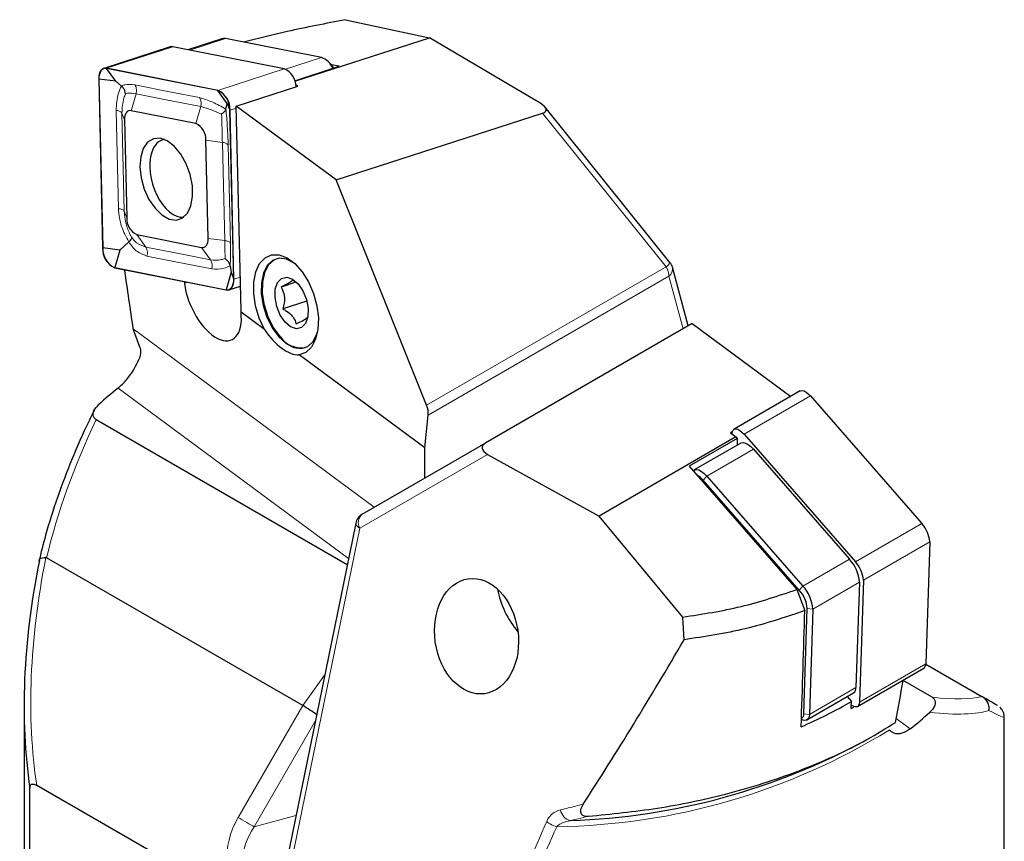
# Model space of a CAD drawing. Units: millimetres. Extents: x 14 to 275, y 11 to 165.
# Drawn here: x 238 to 275, y 44 to 75 of the extents above; entities that cross this region are included whole.
import ezdxf

# ---------------------------------------------------------------- set-up
doc = ezdxf.new("R2010")
doc.units = ezdxf.units.MM

msp = doc.modelspace()

# ---------------------------------------------------------------- linework, layer by layer
at = {"color": 7, "linetype": 'Continuous', "lineweight": 25}
for p, q in [((250.54912, 75.1321), (253.68941, 74.45353)), ((243.97855, 74.11385), (241.49526, 73.30977)), ((248.25562, 73.29025), (244.0857, 74.1189)), ((245.91844, 74.42062), (244.64398, 74.00796)), ((249.64827, 73.71236), (246.05239, 74.42694)), ((248.65684, 72.824), (253.68941, 74.45353)), ((257.8617, 71.99058), (253.68941, 74.45353)), ((248.64916, 72.84653), (250.31637, 73.38637)), ((249.95439, 73.51518), (249.86, 73.59836)), ((250.31637, 73.38637), (250.0223, 73.4448)), ((245.77234, 72.48617), (241.60241, 73.31482)), ((245.77363, 72.47657), (241.60371, 73.30522)), ((241.94652, 72.82521), (241.60371, 73.30522)), ((241.30645, 72.91052), (241.45459, 66.58784)), ((241.31268, 72.90766), (241.46082, 66.58498)), ((241.94652, 72.82521), (241.31268, 72.90766)), ((242.15782, 72.6482), (241.94652, 72.82521)), ((246.45637, 71.89656), (248.76368, 72.64366)), ((248.76368, 72.64366), (248.68966, 72.69835)), ((246.11644, 71.99657), (245.77363, 72.47657)), ((246.0697, 71.78139), (246.11644, 71.99657)), ((246.11644, 71.99657), (246.21742, 71.74159)), ((244.94362, 71.24042), (242.51903, 71.72224)), ((246.36556, 65.41892), (246.21742, 71.74159)), ((246.37179, 65.41606), (246.22365, 71.73873)), ((246.63568, 64.24356), (246.45637, 71.89656)), ((250.1956, 69.13367), (246.45637, 71.89656)), ((250.1956, 69.13367), (257.93077, 71.63237)), ((262.6978, 66.04472), (258.02182, 71.86178)), ((242.27239, 71.38532), (242.35853, 67.70902)), ((243.75363, 70.65194), (243.67097, 70.62198)), ((245.40585, 66.94125), (245.31971, 70.61756)), ((253.58721, 60.69705), (250.1956, 69.13367)), ((242.43178, 66.81175), (242.09465, 66.50254)), ((242.73462, 67.08615), (245.15921, 66.60433)), ((242.09465, 66.50254), (241.46082, 66.58498)), ((242.09465, 66.50254), (241.90461, 65.85)), ((241.90461, 65.85), (246.07453, 65.02135)), ((241.9059, 65.8404), (246.07582, 65.01175)), ((246.26457, 65.67389), (246.07453, 65.02135)), ((246.22795, 65.90747), (246.26457, 65.67389)), ((246.26457, 65.67389), (246.36556, 65.41892)), ((263.37999, 63.6628), (262.79107, 65.86086)), ((244.5053, 65.32385), (244.51322, 65.26286)), ((248.6931, 65.30216), (248.13536, 65.12157)), ((248.68922, 65.30448), (248.56637, 65.37778)), ((246.18298, 65.0168), (246.61429, 65.15646)), ((249.09974, 64.59367), (248.20104, 64.30267)), ((247.51503, 63.53393), (246.63633, 64.18319)), ((242.59394, 63.55275), (242.58615, 63.56867)), ((242.85067, 62.87025), (242.59394, 63.55275)), ((263.53523, 63.75242), (255.80006, 59.28684)), ((263.53523, 63.75242), (267.22568, 61.02556)), ((253.52315, 59.09456), (248.80954, 62.57742)), ((267.58046, 61.23072), (265.09718, 59.79474)), ((267.95849, 61.04425), (272.12841, 56.26733)), ((241.21334, 60.15478), (250.61476, 54.72745)), ((253.52315, 59.09456), (253.64713, 60.32339)), ((265.16941, 59.50586), (260.04142, 56.54057)), ((265.21729, 59.45101), (263.41446, 58.40852)), ((265.03141, 59.69247), (264.96715, 59.65531)), ((264.96715, 59.65531), (265.16941, 59.50586)), ((265.02336, 59.61377), (265.02389, 59.63009)), ((265.16941, 59.50586), (265.21729, 59.45101)), ((265.21729, 59.45101), (265.20898, 59.19472)), ((265.47521, 59.60827), (269.64513, 54.83136)), ((251.17273, 56.61485), (255.80006, 59.28684)), ((253.52315, 57.97207), (253.52315, 59.09456)), ((265.35419, 59.27869), (263.61003, 58.27012)), ((265.82673, 59.0456), (269.42261, 54.92629)), ((255.86913, 58.85507), (260.04142, 56.54057)), ((263.41446, 58.40852), (267.44623, 53.78986)), ((264.08256, 58.03703), (267.67844, 53.91771)), ((267.5417, 53.76664), (263.94582, 57.88595)), ((263.18171, 52.76326), (260.04142, 56.54057)), ((250.93288, 56.28208), (248.25258, 43.18369)), ((272.42437, 55.57963), (272.27624, 51.01147)), ((248.94582, 49.44606), (239.35742, 54.98132)), ((269.79256, 54.06666), (269.66482, 50.12736)), ((269.94109, 54.14366), (269.79295, 49.57549)), ((267.44623, 53.78986), (267.7488, 53.00253)), ((263.22541, 51.91329), (263.18171, 52.76326)), ((267.70992, 49.13964), (267.83766, 53.07894)), ((268.04839, 53.05809), (267.92065, 49.11879)), ((272.2757, 50.99992), (274.3734, 49.78894)), ((269.71967, 49.41084), (272.20295, 50.84682)), ((272.51749, 49.75969), (271.43461, 50.38483)), ((267.82904, 48.91297), (269.57321, 49.92155)), ((269.33574, 49.78423), (269.49661, 49.59995)), ((238.51186, 49.41985), (238.51186, 31.27752)), ((267.61934, 48.92722), (267.65209, 48.91434)), ((275.21897, 30.86931), (275.21897, 49.01165)), ((270.05253, 48.16052), (270.41258, 48.36845)), ((253.45916, 38.10429), (238.98775, 46.45845)), ((238.73021, 41.41144), (238.73021, 46.35977))]:
    msp.add_line(p, q, dxfattribs=at)
at = {"color": 7, "linetype": 'Continuous', "lineweight": 18}
for p, q in [((244.0857, 74.1189), (241.60241, 73.31482)), ((246.05239, 74.42694), (244.7149, 73.99386)), ((248.30226, 73.27653), (249.64827, 73.71236)), ((248.25562, 73.29025), (245.77234, 72.48617)), ((242.70424, 72.35819), (242.51903, 71.72224)), ((242.17397, 71.63381), (242.27239, 71.38532)), ((245.12883, 71.87638), (244.94362, 71.24042)), ((246.45829, 71.81471), (246.22365, 71.73873)), ((262.5581, 65.87583), (257.93077, 71.63237)), ((245.93743, 70.53721), (245.31971, 70.61756)), ((242.26011, 67.95751), (242.35853, 67.70902)), ((243.06871, 66.61834), (242.73462, 67.08615)), ((246.02357, 66.86091), (245.40585, 66.94125)), ((245.4933, 66.13653), (245.15921, 66.60433)), ((253.58721, 60.69705), (262.5581, 65.87583)), ((244.62693, 65.29968), (244.51322, 65.26286)), ((246.60643, 65.49203), (246.37179, 65.41606)), ((262.66165, 65.52736), (253.64713, 60.32339)), ((263.19053, 63.55342), (262.66165, 65.52736)), ((251.62784, 56.87765), (242.59394, 63.55275)), ((250.6623, 54.95977), (242.03368, 61.33541)), ((265.47521, 59.60827), (267.95849, 61.04425)), ((265.82673, 59.0456), (264.08256, 58.03703)), ((255.86913, 58.85507), (251.08122, 56.09036)), ((263.94582, 57.88595), (264.08256, 58.03703)), ((251.08122, 56.09036), (248.40093, 42.99198)), ((269.64513, 54.83136), (272.12841, 56.26733)), ((269.94109, 54.14366), (272.42437, 55.57963)), ((267.67844, 53.91771), (269.42261, 54.92629)), ((267.67844, 53.91771), (267.5417, 53.76664)), ((269.79256, 54.06666), (268.04839, 53.05809)), ((268.04839, 53.05809), (267.83766, 53.07894)), ((269.79295, 49.57549), (272.27624, 51.01147)), ((248.94582, 49.44606), (249.76688, 50.58394)), ((267.92065, 49.11879), (269.66482, 50.12736)), ((246.52671, 45.25605), (248.94582, 49.44606)), ((267.92065, 49.11879), (267.70992, 49.13964)), ((249.41517, 48.86514), (247.13027, 44.90758)), ((271.17257, 48.96667), (271.69715, 48.57906)), ((247.13027, 44.90758), (248.69088, 45.32562))]:
    msp.add_line(p, q, dxfattribs=at)
at = {"color": 7, "linetype": 'Continuous', "lineweight": 25, "flags": 128}
for points in [[(244.0857, 74.1189), (244.02338, 74.12277), (243.97855, 74.11385)], [(246.05239, 74.42694), (245.97448, 74.43177), (245.91844, 74.42062)], [(241.60241, 73.31482), (241.54009, 73.31869), (241.48202, 73.30495), (241.42997, 73.274), (241.38552, 73.2268), (241.35001, 73.16478), (241.32454, 73.08982), (241.30987, 73.0042), (241.30645, 72.91052)], [(241.60371, 73.30522), (241.54242, 73.30903), (241.48532, 73.29551), (241.43414, 73.26509), (241.39043, 73.21867), (241.35552, 73.15768), (241.33047, 73.08397), (241.31604, 72.99978), (241.31268, 72.90766)], [(242.51903, 71.72224), (242.46709, 71.72546), (242.4187, 71.71401), (242.37532, 71.68822), (242.33828, 71.64889), (242.30869, 71.59721), (242.28747, 71.53474), (242.27524, 71.46339), (242.27239, 71.38532)], [(242.85054, 69.61723), (242.89647, 69.20457), (243.01231, 68.78885), (243.18948, 68.4009), (243.41483, 68.06949), (243.67164, 67.8192), (243.94088, 67.6686), (244.20257, 67.62885), (244.4373, 67.70291), (244.62767, 67.88527), (244.75955, 68.16242), (244.82318, 68.5138), (244.81381, 68.91335), (244.73216, 69.33143), (244.58428, 69.73704), (244.38113, 70.1001), (244.13779, 70.39369), (243.87229, 70.59601), (243.60433, 70.69208), (243.35379, 70.67477), (243.13924, 70.54535), (242.97659, 70.31344), (242.87792, 69.99622), (242.85054, 69.61723)], [(245.15921, 66.60433), (245.21115, 66.60111), (245.25954, 66.61256), (245.30292, 66.63835), (245.33996, 66.67768), (245.36954, 66.72937), (245.39077, 66.79183), (245.403, 66.86319), (245.40585, 66.94125)], [(247.51503, 63.53393), (247.31833, 63.96039), (247.18143, 64.41656), (247.11252, 64.87519), (247.11571, 65.30891), (247.19081, 65.6918), (247.33334, 66.00102), (247.53478, 66.21809), (247.7831, 66.33005), (248.06349, 66.33023), (248.35919, 66.2186), (248.65255, 66.00184), (248.92605, 65.69288), (249.16337, 65.31018), (249.35033, 64.87659), (249.47577, 64.41799), (249.53219, 63.96177), (249.51624, 63.53517), (249.42886, 63.16367), (249.27526, 62.86944), (249.06463, 62.67006), (248.80954, 62.57742)], [(248.67338, 65.98066), (248.62835, 66.01433), (248.3437, 66.16326), (248.0681, 66.19941), (247.82032, 66.12033), (247.61726, 65.93141), (247.47274, 65.64552), (247.39663, 65.28214), (247.3941, 64.86604), (247.46533, 64.42557), (247.60547, 63.99076), (247.80496, 63.59122), (248.05021, 63.2542), (248.32451, 63.00266), (248.32451, 63.00266)], [(248.10105, 63.27066), (247.8558, 63.60768), (247.65631, 64.00722), (247.51617, 64.44203), (247.44494, 64.8825), (247.44747, 65.2986), (247.52358, 65.66198), (247.66809, 65.94787), (247.87116, 66.1368), (247.96296, 66.18102)], [(246.07453, 65.02135), (246.13581, 65.01754), (246.19292, 65.03106), (246.2441, 65.06148), (246.28781, 65.1079), (246.32272, 65.16889), (246.34777, 65.2426), (246.3622, 65.32679), (246.36556, 65.41892)], [(246.07582, 65.01175), (246.13815, 65.00788), (246.19622, 65.02163), (246.24827, 65.05257), (246.29272, 65.09977), (246.32822, 65.16179), (246.3537, 65.23675), (246.36837, 65.32237), (246.37179, 65.41606)], [(248.28372, 63.80822), (248.10224, 64.07366), (247.97204, 64.39354), (247.9088, 64.72927), (247.92015, 65.04035), (248.00474, 65.28927), (248.15235, 65.44601), (248.34518, 65.49165), (248.55997, 65.42069), (248.77082, 65.2417), (248.9523, 64.97625), (249.0825, 64.65637), (249.14574, 64.32064), (249.13438, 64.00956), (249.0498, 63.76064), (248.90219, 63.6039), (248.70936, 63.55826), (248.49457, 63.62922), (248.28372, 63.80822)], [(248.32451, 63.00266), (248.60916, 62.85373), (248.88476, 62.81758), (249.13254, 62.89665), (249.33561, 63.08558), (249.48012, 63.37147), (249.502, 63.44201)], [(267.58046, 61.23072), (267.5923, 61.23665), (267.6506, 61.24624), (267.71981, 61.23048), (267.79666, 61.19011), (267.8775, 61.12703), (267.95849, 61.04425)], [(265.02389, 59.63009), (265.03556, 59.70839), (265.06439, 59.76617), (265.10901, 59.80067), (265.16731, 59.81027), (265.23653, 59.79451), (265.31337, 59.75413), (265.39421, 59.69106), (265.47521, 59.60827)], [(265.35419, 59.27869), (265.36898, 59.2861), (265.44186, 59.2981), (265.52838, 59.27839), (265.62444, 59.22793), (265.72548, 59.14908), (265.82673, 59.0456)], [(263.56782, 58.23284), (263.56904, 58.2344), (263.62482, 58.27753), (263.69769, 58.28952), (263.78421, 58.26982), (263.88027, 58.21935), (263.98132, 58.14051), (264.08256, 58.03703)], [(269.79295, 49.57549), (269.78128, 49.49719), (269.75245, 49.43942), (269.70783, 49.40491), (269.64953, 49.39532), (269.58032, 49.41108), (269.50347, 49.45145), (269.48928, 49.46108)], [(267.92065, 49.11879), (267.90606, 49.02091), (267.87003, 48.94869), (267.81425, 48.90556), (267.74138, 48.89357), (267.65486, 48.91327), (267.65209, 48.91434)]]:
    msp.add_lwpolyline(points, dxfattribs=at)
at = {"color": 7, "linetype": 'Continuous', "lineweight": 18, "flags": 128}
for points in [[(242.65893, 72.69412), (244.0167, 72.4243), (245.08352, 72.2123)], [(245.12883, 71.87638), (243.77106, 72.14619), (242.70424, 72.35819)], [(242.04215, 68.05759), (241.99392, 70.11632), (241.95602, 71.73389)], [(242.17397, 71.63381), (242.22221, 69.57508), (242.26011, 67.95751)], [(246.02357, 66.86091), (245.97533, 68.91964), (245.93743, 70.53721)], [(246.15539, 70.43713), (246.20362, 68.3784), (246.24152, 66.76083)], [(243.06871, 66.61834), (244.42648, 66.34853), (245.4933, 66.13653)], [(245.53861, 65.8006), (244.18084, 66.07042), (243.11402, 66.28242)], [(251.08122, 56.09036), (251.01881, 56.13194), (250.97192, 56.17543), (250.94235, 56.21917), (250.93125, 56.26148), (250.93288, 56.28208)], [(246.52671, 45.25605), (246.60049, 45.21346), (246.68104, 45.16695), (246.76527, 45.11833), (246.84994, 45.06944), (246.93179, 45.02218), (247.00768, 44.97836), (247.0747, 44.93967), (247.13027, 44.90758)]]:
    msp.add_lwpolyline(points, dxfattribs=at)
at = {"color": 7, "linetype": 'Continuous', "lineweight": 25}
for centre, radius, start, end in [((249.41737, 73.03969), 0.7112, 22.205974, 71.055047), ((249.43302, 72.94864), 0.76994, 28.745994, 47.377342), ((247.93276, 72.59213), 0.76916, 2.333717, 65.180993), ((245.44043, 71.77579), 0.7841, 357.291346, 64.956856), ((245.44725, 71.77803), 0.77103, 357.291302, 64.956859), ((244.66703, 70.64843), 0.65342, 357.291318, 64.95688), ((243.01121, 67.67814), 0.65342, 177.291262, 244.957017), ((242.23782, 66.55079), 0.7841, 177.291469, 244.956724), ((242.23099, 66.54854), 0.77103, 177.291403, 244.95677), ((262.3081, 65.73146), 0.5, 14.998864, 38.79368), ((244.25776, 64.18759), 2.37858, 359.894039, 1.348234), ((248.89777, 63.79596), 0.9543, 213.397898, 278.616607), ((249.77565, 51.4134), 12.58508, 127.96431, 132.291409), ((263.43009, 57.47138), 0.6617, 38.794058, 65.11598), ((251.42273, 56.18184), 0.5, 120.003672, 168.435342), ((271.29097, 55.49939), 1.13625, 4.049582, 42.521013), ((268.37581, 53.96636), 1.4203, 4.049448, 42.521148), ((268.80768, 54.06341), 1.13625, 4.049599, 42.520985), ((266.63163, 52.95779), 1.42031, 4.049594, 42.521025), ((259.6566, 54.46602), 3.47924, 190.866181, 220.343644), ((266.70425, 52.99869), 1.13625, 4.049621, 42.520963), ((272.09395, 50.99397), 0.18312, 306.528773, 5.483612), ((269.43697, 50.10549), 0.2289, 306.527812, 5.484573), ((267.54676, 49.11492), 0.16502, 296.637282, 8.614462), ((263.95518, 58.50107), 12.58508, 307.96431, 312.291409), ((258.12955, 70.06583), 24.93992, 271.945104, 298.559284)]:
    msp.add_arc(centre, radius, start, end, dxfattribs=at)
at = {"color": 7, "linetype": 'Continuous', "lineweight": 18}
for centre, radius, start, end in [((244.75165, 71.99652), 0.39585, 342.33187, 33.03182), ((241.96129, 71.458), 0.27594, 39.578051, 91.094301), ((245.9427, 70.26132), 0.27594, 39.578044, 91.094415), ((245.16142, 65.92075), 0.39586, 342.332215, 33.03146), ((262.35196, 66.18857), 0.37456, 303.390229, 337.415551), ((261.94067, 65.50273), 0.7214, 1.956471, 31.143764), ((262.45443, 65.79963), 0.34216, 307.274822, 10.308587), ((251.43683, 56.29855), 0.41207, 129.860759, 210.345998), ((258.13083, 69.26011), 24.35077, 270.7687, 301.653068), ((259.0871, 45.62098), 0.49336, 189.373064, 256.993796), ((258.67094, 45.77769), 0.89206, 228.651666, 256.158254)]:
    msp.add_arc(centre, radius, start, end, dxfattribs=at)
at = {"color": 7, "linetype": 'Continuous', "lineweight": 25}
for centre, major_axis, ratio, start_param, end_param in [((257.34295, 71.90826), (0.7189, -0.16849), 0.3572897, 5.74833225, 7.13507854), ((244.13378, 69.19423), (-0.44046, 1.43522), 0.5604896, 6.19167141, 6.94331474), ((244.13378, 69.19423), (-0.44046, 1.43522), 0.5604896, 0.66012943, 3.04377027), ((237.2226, 175.25202), (-95.41017, 669.53899), 0.01565926, 1.73282258, 1.73615418), ((245.57134, 64.7522), (-0.71449, 1.6055), 0.50228316, 1.03526101, 4.13930321), ((248.16228, 64.62744), (-0.87886, 2.00204), 0.50180002, 1.91660814, 2.92912757), ((253.33698, 60.55255), (-0.15769, 0.48231), 0.56108703, 4.04468811, 4.83008627), ((256.38787, 59.04889), (0.72073, -0.06849), 0.46064446, 2.56694117, 3.95368746), ((256.51186, 59.52403), (12.8203, 21.58304), 0.58540719, 2.11010524, 2.51939669), ((255.33105, 49.7483), (2.99614, 87.02513), 0.14136263, 4.70467871, 4.75465853), ((263.28695, 88.37774), (23.57763, 59.75226), 0.24436896, 4.01910245, 4.15567983), ((276.50823, 152.57291), (95.08359, 528.81056), 0.02481046, 4.51936221, 4.52238726), ((249.17395, 49.26381), (0.42032, -0.27198), 0.0713157, 0.85371452, 2.18993526), ((258.10443, 63.21426), (18.45575, -4.53165), 0.84006616, 5.44450611, 5.56499884), ((257.67853, 61.14636), (2.99614, 87.02513), 0.14136263, 4.58111069, 4.58418598), ((257.46897, 59.54884), (17.5, -10.10418), 0.00007037, 6.28062854, 6.53830365), ((258.04429, 62.92225), (18.45575, -4.53165), 0.84006616, 5.56807413, 5.57597369)]:
    msp.add_ellipse(centre, major_axis=major_axis, ratio=ratio, start_param=start_param, end_param=end_param, dxfattribs=at)
at = {"color": 7, "linetype": 'Continuous', "lineweight": 18}
for centre, major_axis, ratio, start_param, end_param in [((256.30907, 57.56828), (13.80342, 16.13946), 0.66651055, 1.94921332, 2.22860037), ((256.26186, 59.6684), (12.37487, 21.43274), 0.57733463, 2.10115741, 2.5170819), ((257.42176, 57.39421), (17.46703, -7.24744), 0.14814918, 5.81419497, 6.09358201), ((257.21897, 56.9427), (17.96284, -7.27339), 0.15893577, 5.78267392, 6.09407784), ((257.21897, 59.11582), (17.99958, -10.1059), 0.01212359, 6.03661802, 6.28999201), ((247.94093, 44.43964), (1.15479, 1.99995), 0.70708763, 1.57086268, 3.141659), ((256.87746, 90.2118), (11.38944, 60.84223), 0.21837608, 3.75568839, 3.91912609), ((248.19093, 44.29527), (1.15016, 1.49464), 0.64608368, 1.6565828, 3.22737912), ((257.21897, 90.30328), (11.70277, 61.06372), 0.22397015, 3.75480459, 3.9182423)]:
    msp.add_ellipse(centre, major_axis=major_axis, ratio=ratio, start_param=start_param, end_param=end_param, dxfattribs=at)
at = {"color": 7, "linetype": 'Continuous', "lineweight": 25}
msp.add_ellipse((255.45476, 52.04585), major_axis=(-0.30921, 2.15251), ratio=0.71674417, dxfattribs=at)
for points, knots in [([(250.54912, 75.1321), (249.81274, 74.98937), (248.49416, 74.73379), (247.26669, 74.42824), (246.72472, 74.29333)], [0, 0, 0, 0, 0.55846474, 1, 1, 1, 1]), ([(242.30911, 72.35935), (242.30907, 72.36017), (242.30765, 72.39253), (242.2941, 72.46066), (242.24477, 72.56272), (242.18683, 72.61968), (242.15782, 72.6482)], [0, 0, 0, 0, 0.00822677, 0.32439776, 0.66178516, 1, 1, 1, 1]), ([(246.0697, 71.78139), (246.0621, 71.76248), (246.04693, 71.72473), (245.98518, 71.65678), (245.93388, 71.61148), (245.90816, 71.59081), (245.9075, 71.59028)], [0, 0, 0, 0, 0.351731815, 0.702175292, 0.992291802, 1, 1, 1, 1]), ([(242.53552, 66.98392), (242.53557, 66.98362), (242.53759, 66.97194), (242.53387, 66.94204), (242.50359, 66.88429), (242.45575, 66.83596), (242.43178, 66.81175)], [0, 0, 0, 0, 0.007709041, 0.297824677, 0.6482676, 1, 1, 1, 1]), ([(246.22795, 65.90747), (246.21867, 65.94237), (246.20012, 66.01209), (246.13021, 66.10749), (246.07053, 66.16068), (246.03879, 66.18322), (246.03799, 66.18379)], [0, 0, 0, 0, 0.338214754, 0.675604065, 0.991775051, 1, 1, 1, 1]), ([(248.56637, 65.37778), (248.54485, 65.35411), (248.50801, 65.31361), (248.32398, 65.21248), (248.19329, 65.14949), (248.13536, 65.12157)], [0, 0, 0, 0, 0.43911695, 0.75136712, 1, 1, 1, 1]), ([(248.13536, 65.12157), (248.18494, 65.01734), (248.26977, 64.83901), (248.26261, 64.53752), (248.21995, 64.3748), (248.20104, 64.30267)], [0, 0, 0, 0, 0.439116638, 0.751367216, 1, 1, 1, 1]), ([(248.20104, 64.30267), (248.24862, 64.27564), (248.38359, 64.19894), (248.57695, 64.03486), (248.66638, 63.86089), (248.69189, 63.76255), (248.69774, 63.73999)], [0, 0, 0, 0, 0.18641903, 0.52884227, 0.89188988, 1, 1, 1, 1]), ([(248.69774, 63.73999), (248.79962, 63.78968), (248.97394, 63.8747), (249.09686, 63.95604), (249.11896, 63.98387), (249.12875, 63.9962)], [0, 0, 0, 0, 0.43911619, 0.75136686, 1, 1, 1, 1]), ([(242.85067, 62.87025), (242.86229, 62.80579), (242.8855, 62.67702), (242.85718, 62.52664), (242.82768, 62.44928), (242.82133, 62.43264)], [0, 0, 0, 0, 0.44025649, 0.87954254, 1, 1, 1, 1]), ([(242.03368, 61.33541), (242.13984, 61.43096), (242.35226, 61.62216), (242.63285, 62.02212), (242.764, 62.30776), (242.82133, 62.43264)], [0, 0, 0, 0, 0.359917936, 0.72017664, 1, 1, 1, 1]), ([(241.14383, 60.51155), (241.07276, 60.36956), (240.76798, 59.76066), (240.28996, 58.67248), (239.74995, 57.25004), (239.34574, 55.97254), (239.14655, 55.1707), (239.06528, 54.84352)], [0, 0, 0, 0, 0.07714465, 0.33081846, 0.58174819, 0.82933635, 1, 1, 1, 1]), ([(241.21334, 60.15478), (241.18503, 60.17651), (241.1209, 60.22575), (241.08787, 60.34393), (241.12155, 60.52032), (241.23698, 60.64638), (241.30713, 60.72299)], [0, 0, 0, 0, 0.13306325, 0.30139597, 0.57542832, 1, 1, 1, 1]), ([(239.08656, 54.88006), (239.08619, 54.88093), (239.08161, 54.89164), (239.07756, 54.91974), (239.10723, 54.95718), (239.19271, 54.98622), (239.28297, 54.98856), (239.3281, 54.98972)], [0, 0, 0, 0, 0.01306405, 0.16084717, 0.44101761, 0.72049396, 1, 1, 1, 1]), ([(239.35742, 54.98132), (239.35005, 54.98477), (239.34076, 54.98912), (239.33026, 54.98962), (239.3281, 54.98972)], [0, 0, 0, 0, 0.79352944, 1, 1, 1, 1]), ([(263.18171, 52.76326), (263.91709, 52.87564), (265.38955, 53.10065), (266.76014, 53.55994), (267.44623, 53.78986)], [0, 0, 0, 0, 0.49941931, 1, 1, 1, 1]), ([(267.74877, 53.00255), (267.01425, 52.75521), (265.56181, 52.26613), (263.99823, 52.03002), (263.22538, 51.91331)], [0, 0, 0, 0, 0.50571584, 1, 1, 1, 1]), ([(274.3734, 49.78894), (274.38077, 49.78468), (274.39006, 49.77932), (274.40056, 49.77326), (274.40273, 49.77201)], [0, 0, 0, 0, 0.79352944, 1, 1, 1, 1]), ([(272.51749, 49.75969), (272.5458, 49.73796), (272.60992, 49.68872), (272.64296, 49.57054), (272.60928, 49.39415), (272.49385, 49.26809), (272.4237, 49.19148)], [0, 0, 0, 0, 0.13306325, 0.30139597, 0.57542832, 1, 1, 1, 1]), ([(274.64427, 49.26231), (274.64464, 49.2649), (274.64922, 49.29678), (274.65326, 49.38555), (274.62359, 49.52604), (274.53812, 49.67469), (274.44786, 49.73957), (274.40273, 49.77201)], [0, 0, 0, 0, 0.01306405, 0.16084717, 0.44101761, 0.72049396, 1, 1, 1, 1]), ([(275.21415, 49.02324), (275.21521, 49.03764), (275.21937, 49.09372), (275.19193, 49.18353), (275.14549, 49.27845), (275.09487, 49.34499), (275.05958, 49.37679), (275.04578, 49.38922)], [0, 0, 0, 0, 0.10370085, 0.40377724, 0.65735949, 0.86599679, 1, 1, 1, 1]), ([(259.63131, 45.30527), (260.50287, 45.39144), (262.26364, 45.56552), (264.44304, 46.02881), (266.19407, 46.52702), (267.55733, 47.00238), (268.85574, 47.54939), (270.06877, 48.15238), (270.79141, 48.59794), (271.14468, 48.81575)], [0, 0, 0, 0, 0.1993804, 0.40279968, 0.52117352, 0.63954629, 0.76146959, 0.88339238, 1, 1, 1, 1]), ([(271.69715, 48.57906), (271.59099, 48.51169), (271.37857, 48.37688), (271.09798, 48.37819), (270.96683, 48.48502), (270.9095, 48.53173)], [0, 0, 0, 0, 0.359917936, 0.72017664, 1, 1, 1, 1]), ([(238.73021, 46.35977), (238.73183, 46.38529), (238.73507, 46.43652), (238.76662, 46.48903), (238.82009, 46.51342), (238.89589, 46.5057), (238.95524, 46.47517), (238.98775, 46.45845)], [0, 0, 0, 0, 0.18116381, 0.36359025, 0.53016573, 0.7426731, 1, 1, 1, 1]), ([(259.45005, 45.7604), (259.41046, 45.69149), (259.35543, 45.59574), (259.34274, 45.46776), (259.36355, 45.39489), (259.41456, 45.34283), (259.48525, 45.31162), (259.56157, 45.30184), (259.61299, 45.30437), (259.63131, 45.30527)], [0, 0, 0, 0, 0.35217734, 0.48944339, 0.62790425, 0.72215123, 0.81654347, 0.93466271, 1, 1, 1, 1])]:
    msp.add_open_spline(points, degree=3, knots=knots, dxfattribs=at)
at = {"color": 7, "linetype": 'Continuous', "lineweight": 18}
for points, knots in [([(241.95602, 71.73389), (241.97098, 71.95458), (241.99289, 72.27767), (242.11813, 72.55902), (242.15782, 72.6482)], [0, 0, 0, 0, 0.68304575, 1, 1, 1, 1]), ([(242.15782, 72.6482), (242.19756, 72.66753), (242.32294, 72.72854), (242.52257, 72.70809), (242.65893, 72.69412)], [0, 0, 0, 0, 0.31695402, 1, 1, 1, 1]), ([(242.70424, 72.35819), (242.71144, 72.39112), (242.7261, 72.45813), (242.71863, 72.58081), (242.68142, 72.65143), (242.65893, 72.69412)], [0, 0, 0, 0, 0.27653117, 0.56266809, 1, 1, 1, 1]), ([(242.30911, 72.35935), (242.28907, 72.30624), (242.20285, 72.0777), (242.18652, 71.82658), (242.17397, 71.63381)], [0, 0, 0, 0, 0.232370244, 1, 1, 1, 1]), ([(242.70424, 72.35819), (242.58687, 72.37349), (242.43398, 72.39343), (242.33265, 72.36578), (242.30911, 72.35935)], [0, 0, 0, 0, 0.76763081, 1, 1, 1, 1]), ([(245.08352, 72.2123), (245.24228, 72.16714), (245.5436, 72.08144), (245.90073, 71.87775), (246.0697, 71.78139)], [0, 0, 0, 0, 0.52688435, 1, 1, 1, 1]), ([(245.9075, 71.59028), (245.78936, 71.64583), (245.50532, 71.77939), (245.26765, 71.84061), (245.12883, 71.87638)], [0, 0, 0, 0, 0.41589813, 1, 1, 1, 1]), ([(245.93743, 70.53721), (245.93336, 70.7381), (245.92639, 71.08202), (245.91305, 71.44099), (245.9075, 71.59028)], [0, 0, 0, 0, 0.58410108, 1, 1, 1, 1]), ([(246.0697, 71.78139), (246.08924, 71.56556), (246.13054, 71.10938), (246.14681, 70.6691), (246.15539, 70.43713)], [0, 0, 0, 0, 0.47311565, 1, 1, 1, 1]), ([(242.43178, 66.81175), (242.33101, 67.00127), (242.11802, 67.40186), (242.06833, 67.83132), (242.04215, 68.05759)], [0, 0, 0, 0, 0.473115472, 1, 1, 1, 1]), ([(242.26011, 67.95751), (242.25224, 67.96986), (242.23624, 67.99498), (242.16717, 68.03351), (242.08925, 68.04852), (242.04215, 68.05759)], [0, 0, 0, 0, 0.27653129, 0.56266901, 1, 1, 1, 1]), ([(242.26011, 67.95751), (242.28236, 67.76251), (242.32047, 67.42867), (242.47235, 67.11456), (242.53552, 66.98392)], [0, 0, 0, 0, 0.58410108, 1, 1, 1, 1]), ([(243.11402, 66.28242), (242.97287, 66.33328), (242.70496, 66.4298), (242.51952, 66.68908), (242.43178, 66.81175)], [0, 0, 0, 0, 0.52688414, 1, 1, 1, 1]), ([(242.53552, 66.98392), (242.59604, 66.90972), (242.74155, 66.7313), (242.94808, 66.66), (243.06871, 66.61834)], [0, 0, 0, 0, 0.41589795, 1, 1, 1, 1]), ([(246.24152, 66.76083), (246.23366, 66.77317), (246.21765, 66.7983), (246.14858, 66.83683), (246.07067, 66.85184), (246.02357, 66.86091)], [0, 0, 0, 0, 0.27653031, 0.56266985, 1, 1, 1, 1]), ([(246.03799, 66.18379), (246.03738, 66.23022), (246.03477, 66.43), (246.02843, 66.67378), (246.02357, 66.86091)], [0, 0, 0, 0, 0.232369993, 1, 1, 1, 1]), ([(246.24152, 66.76083), (246.24354, 66.54564), (246.24648, 66.2306), (246.23241, 65.98524), (246.22795, 65.90747)], [0, 0, 0, 0, 0.68304555, 1, 1, 1, 1]), ([(243.11402, 66.28242), (243.12123, 66.31535), (243.13588, 66.38236), (243.12841, 66.50504), (243.0912, 66.57566), (243.06871, 66.61834)], [0, 0, 0, 0, 0.27653022, 0.56266809, 1, 1, 1, 1]), ([(245.4933, 66.13653), (245.62808, 66.12686), (245.80365, 66.11427), (245.9938, 66.17068), (246.03799, 66.18379)], [0, 0, 0, 0, 0.76762973, 1, 1, 1, 1]), ([(246.22795, 65.90747), (246.15298, 65.87673), (245.91643, 65.77972), (245.69195, 65.79213), (245.53861, 65.8006)], [0, 0, 0, 0, 0.31695406, 1, 1, 1, 1]), ([(258.60032, 45.54063), (258.69721, 45.56451), (258.9813, 45.63452), (259.26386, 45.7104), (259.45005, 45.7604)], [0, 0, 0, 0, 0.34104589, 1, 1, 1, 1]), ([(258.60032, 45.54063), (258.5998, 45.5405), (258.48933, 45.51354), (258.30614, 45.42691), (258.14547, 45.24514), (258.09249, 45.13137), (258.08161, 45.10801)], [0, 0, 0, 0, 0.002456628, 0.518982567, 0.901239092, 1, 1, 1, 1]), ([(258.97606, 45.14028), (258.87198, 45.1185), (258.69897, 45.08231), (258.5284, 44.98669), (258.46881, 44.92351), (258.45752, 44.91153)], [0, 0, 0, 0, 0.550350322, 0.914777526, 1, 1, 1, 1]), ([(259.63131, 45.30527), (259.51157, 45.27413), (259.29362, 45.21746), (259.07471, 45.16425), (258.97606, 45.14028)], [0, 0, 0, 0, 0.54937245, 1, 1, 1, 1])]:
    msp.add_open_spline(points, degree=3, knots=knots, dxfattribs=at)

doc.saveas('drawing.dxf')
